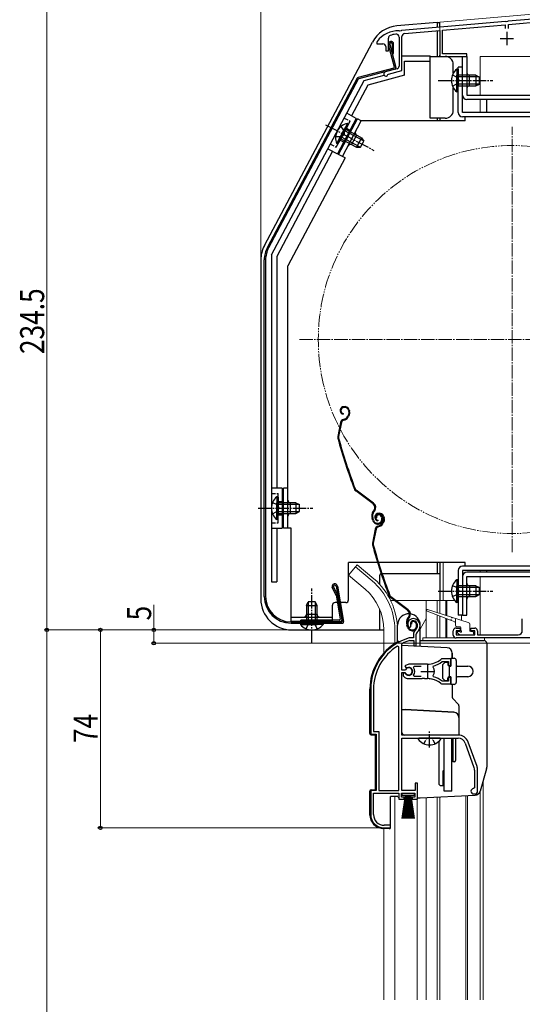
# Model space of a CAD drawing. Extents: x 0 to 1086, y 0 to 1572.
# Drawn here: x 235 to 423, y 965 to 1333 of the extents above; entities that cross this region are included whole.
import ezdxf

# ---------------------------------------------------------------- set-up
doc = ezdxf.new("R2010")
doc.units = 0
for name, pattern in [('YCENTER_1', [13, 10, -1, 1, -1]), ('YDIVIDE_1', [15, 10, -1, 1, -1, 1, -1]), ('YHIDDEN_1', [4, 3, -1])]:
    doc.linetypes.add(name, pattern=pattern)
for name, color, linetype, lineweight in [('YKK_11', 7, 'CONTINUOUS', 30), ('YKK_12', 2, 'CONTINUOUS', 13), ('YKK_13', 4, 'CONTINUOUS', 30), ('YKK_D', 6, 'CONTINUOUS', 13)]:
    doc.layers.add(name, color=color, linetype=linetype, lineweight=lineweight)
doc.styles.add('text-b', font='extslim2.shx', dxfattribs={"width": 0.8, "bigfont": 'extfont2.shx'})

msp = doc.modelspace()

# ---------------------------------------------------------------- linework, layer by layer
at = {"layer": 'YKK_11', "linetype": 'ByBlock', "lineweight": -2, "ltscale": 0.5}
for p, q in [((471.54, 1337.19), (417.46, 1332.45)), ((417.6, 1331.26), (471.4, 1335.97)), ((416.54, 1332.37), (377.66, 1328.97)), ((416.74, 1332.27), (416.54, 1332.37)), ((417.28, 1332.32), (416.74, 1332.27)), ((417.46, 1332.45), (417.28, 1332.32)), ((376.94, 1328.79), (376.76, 1328.9)), ((377.48, 1328.84), (376.94, 1328.79)), ((377.66, 1328.97), (377.48, 1328.84)), ((378.8, 1327.87), (392, 1329.02)), ((392, 1329.02), (392, 1319.3)), ((393, 1329.11), (416.4, 1331.16)), ((393, 1320.3), (393, 1329.11)), ((416.4, 1331.16), (416.4, 1329.7)), ((417.6, 1329.7), (417.6, 1331.26)), ((368.5, 1324.9), (368.4, 1324.6)), ((372.7, 1321.4), (372.7, 1326.18)), ((376.7, 1326.55), (376.7, 1315.67)), ((377.8, 1314.06), (377.8, 1326.77)), ((368.4, 1324.6), (368.4, 1324)), ((368.4, 1324), (370.7, 1324)), ((371.7, 1323), (371.7, 1321.4)), ((371.7, 1321.4), (372.7, 1321.4)), ((392, 1319.3), (402, 1319.3)), ((402, 1320.3), (393, 1320.3)), ((402, 1319.3), (402, 1320.3)), ((375.96, 1314.7), (371.59, 1313.53)), ((372.77, 1312.71), (377.8, 1314.06)), ((372.56, 1312.51), (372.77, 1312.71)), ((422.8, 1104.7), (422.8, 1109.07)), ((380.36, 1106.06), (380.82, 1106.02)), ((380.82, 1106.02), (381.1, 1106.31)), ((381.1, 1106.31), (381.15, 1106.68)), ((397, 1103), (397, 1104.7)), ((398, 1105.7), (399.5, 1105.7)), ((399.5, 1104.7), (398, 1104.7)), ((398, 1104.7), (398, 1103.2)), ((399.5, 1105.7), (399.5, 1104.7)), ((403.5, 1104.7), (403.5, 1105.7)), ((403.5, 1105.7), (405, 1105.7)), ((405, 1104.7), (403.5, 1104.7)), ((405, 1103.2), (405, 1104.7)), ((406, 1104.7), (406, 1103.2)), ((380.54, 1102), (380.46, 1101.99)), ((382.1, 1102), (380.54, 1102)), ((380.6, 1100.99), (380.69, 1101)), ((380.69, 1101), (382.2, 1101)), ((382.1, 1103.34), (382.1, 1102)), ((382.2, 1101), (382.2, 1099)), ((383.1, 1099), (383.1, 1103.34)), ((398, 1103.2), (405, 1103.2)), ((427, 1102), (398, 1102)), ((406, 1103.2), (421.3, 1103.2)), ((376.6, 1098.67), (376.14, 1098.92)), ((376.6, 1045), (376.6, 1098.67)), ((377.8, 1099.7), (377.97, 1099.97)), ((377.8, 1089.95), (377.8, 1099.7)), ((382.2, 1099), (383.1, 1099)), ((392.87, 1093.14), (393.06, 1093.2)), ((396.1, 1094.2), (392.96, 1094.2)), ((393.06, 1093.2), (395.2, 1093.2)), ((395.2, 1093.2), (395.2, 1091.75)), ((396.1, 1091.75), (396.1, 1094.2)), ((378.83, 1089.95), (377.8, 1089.95)), ((380.3, 1092.2), (378.83, 1091.61)), ((378.83, 1091.61), (379.28, 1090.95)), ((379.1, 1090.11), (378.83, 1089.95)), ((379.28, 1090.95), (379.66, 1090.86)), ((387.3, 1092.2), (380.3, 1092.2)), ((382.11, 1090.92), (382.35, 1091.4)), ((382.35, 1091.4), (385, 1091.4)), ((389.45, 1091.04), (389.62, 1091.51)), ((395.2, 1091.75), (396.1, 1091.75)), ((377.8, 1065.7), (377.8, 1089.05)), ((377.8, 1089.05), (378.83, 1089.05)), ((378.74, 1088.9), (378.3, 1088.9)), ((378.3, 1088.9), (378.3, 1087.89)), ((378.3, 1087.89), (378.46, 1087.53)), ((379, 1088.75), (378.74, 1088.9)), ((378.83, 1089.05), (379.1, 1088.89)), ((380.3, 1086.8), (385.34, 1086.8)), ((382.35, 1087.6), (382.11, 1088.09)), ((385, 1087.6), (382.35, 1087.6)), ((385.34, 1086.8), (385.52, 1086.92)), ((385.52, 1086.92), (386.07, 1086.92)), ((386.07, 1086.92), (386.26, 1086.8)), ((386.26, 1086.8), (387.3, 1086.8)), ((388.15, 1086.76), (388.34, 1086.85)), ((388.34, 1086.85), (388.89, 1086.76)), ((388.89, 1086.76), (389.04, 1086.61)), ((389.62, 1087.5), (389.45, 1087.96)), ((393.06, 1085.8), (392.87, 1085.87)), ((395.2, 1085.8), (393.06, 1085.8)), ((396.1, 1087.25), (395.2, 1087.25)), ((395.2, 1087.25), (395.2, 1085.8)), ((396.1, 1084.8), (396.1, 1087.25)), ((366.1, 1082.8), (366.1, 1066)), ((367.15, 1082.8), (367.15, 1067.05)), ((392.96, 1084.8), (396.1, 1084.8)), ((366.1, 1066), (368.1, 1066)), ((367.15, 1067.05), (369.15, 1067.05)), ((368.1, 1066), (368.1, 1045)), ((369.15, 1067.05), (369.15, 1045)), ((398.8, 1065.7), (377.8, 1065.7)), ((377.8, 1045), (377.8, 1064.5)), ((377.8, 1064.5), (398.8, 1064.5)), ((401.43, 1062.66), (404.73, 1053.59)), ((405.86, 1054), (402.56, 1063.07)), ((404.9, 1052.63), (404.9, 1046)), ((406.1, 1044.7), (406.1, 1052.63)), ((368.1, 1045), (366.1, 1045)), ((366.1, 1045), (366.1, 1036)), ((369.15, 1045), (376.6, 1045)), ((382.7, 1045), (377.8, 1045)), ((383.6, 1047.7), (382.7, 1047.7)), ((382.7, 1047.7), (382.7, 1045)), ((383.6, 1041.7), (383.6, 1047.7)), ((404.9, 1046), (404.6, 1045.7)), ((367.15, 1036), (367.15, 1044)), ((367.15, 1044), (376.6, 1044)), ((376.6, 1044), (376.6, 1041.7)), ((376.6, 1041.7), (378.6, 1041.7)), ((377.6, 1042.5), (377.6, 1044)), ((377.6, 1044), (382.6, 1044)), ((378.6, 1042.5), (377.6, 1042.5)), ((378.6, 1041.7), (378.6, 1042.5)), ((382.6, 1042.5), (381.6, 1042.5)), ((381.6, 1042.5), (381.6, 1041.7)), ((381.6, 1041.7), (383.6, 1041.7)), ((382.6, 1044), (382.6, 1042.5)), ((404.6, 1043.7), (405.1, 1043.7)), ((371.1, 1031), (373.5, 1031)), ((373.5, 1032), (371.15, 1032)), ((373.5, 1031), (373.5, 1032))]:
    msp.add_line(p, q, dxfattribs=at)
at = {"layer": 'YKK_11', "ltscale": 0.5}
for p, q in [((417, 1328.5), (417, 1323.5)), ((414.5, 1326), (419.5, 1326)), ((384.8, 1089.5), (389.8, 1089.5)), ((387.3, 1092), (387.3, 1087))]:
    msp.add_line(p, q, dxfattribs=at)
at = {"layer": 'YKK_11', "linetype": 'ByBlock', "lineweight": -2, "ltscale": 0.5}
for centre, radius, start, end in [((376.5, 1318.9), 10, 88.4882, 143.1301), ((373.7, 1326.18), 1, 111.0372, 180), ((376.5, 1318.9), 8.8, 96.7123, 111.0372), ((375.6, 1326.55), 1.1, 0, 96.7122), ((378.9, 1326.77), 1.1, 95, 180), ((370.7, 1323), 1, 0, 90), ((375.7, 1315.67), 1, 285, 0), ((371.8, 1312.76), 0.8, 104.9999, 341.9442), ((382, 1107.2), 2, 90, 214.8358), ((382, 1107.2), 1, 90, 211.6576), ((382, 1106.6), 2.6, 0, 90), ((382, 1106.6), 1.6, 0, 90), ((384.1, 1103.34), 2, 130.6293, 180), ((381.3, 1106.6), 2.3, 310.6293, 0), ((384.1, 1103.34), 1, 130.6293, 180), ((381.3, 1106.6), 3.3, 310.6293, 0), ((398, 1104.7), 1, 90, 180), ((405, 1104.7), 1, 0, 90), ((421.3, 1104.7), 1.5, 270, 360), ((386.1, 1082.8), 20, 106.3844, 180), ((386.1, 1082.8), 19, 106.8199, 115.3285), ((398, 1103), 1, 180, 270), ((386.1, 1082.8), 18.95, 121.6998, 180), ((387.3, 1100.2), 8, 270, 308.9424), ((387.3, 1100.2), 9, 284.9566, 308.2843), ((392.96, 1093.2), 1, 90, 128.9424), ((380.3, 1089.5), 1.5, 210, 115.4059), ((380.3, 1089.5), 1.35, 207.0357, 152.9644), ((380.3, 1089.5), 2.3, 322.0201, 37.9799), ((387.3, 1089.5), 2.65, 324.4523, 35.5476), ((380.3, 1089.5), 2.7, 227.0141, 270), ((387.3, 1078.8), 8, 83.8902, 90.0001), ((387.3, 1078.8), 8, 51.0576, 77.4058), ((387.3, 1078.8), 9, 51.7157, 75.0434), ((392.96, 1085.8), 1, 231.0576, 270), ((398.8, 1061.7), 4, 20, 90), ((398.8, 1061.7), 2.8, 20, 90), ((402.1, 1052.63), 2.8, 360, 20), ((402.1, 1052.63), 4, 0, 20), ((404.6, 1044.7), 1, 90, 270), ((405.1, 1044.7), 1, 270, 360), ((371.1, 1036), 5, 180, 270), ((371.15, 1036), 4, 180, 270)]:
    msp.add_arc(centre, radius, start, end, dxfattribs=at)
at = {"layer": 'YKK_12'}
for p, q in [((392, 1332.1), (498, 1341.37)), ((392, 1332.1), (392, 1319.3)), ((393.2, 1319.3), (392, 1319.3)), ((393.2, 1319.3), (393.2, 1319.3)), ((407, 1319.3), (407, 1304.8)), ((407, 1319.3), (496, 1319.3)), ((407, 1303.2), (407, 1298.3)), ((392, 1130.2), (392, 1116.02)), ((393.2, 1130.2), (393.2, 1116.02)), ((407, 1127.2), (407, 1126.6)), ((407, 1125), (407, 1103.2)), ((408.2, 1048.9), (408.2, 966.76)), ((407, 1044.73), (407, 966.76))]:
    msp.add_line(p, q, dxfattribs=at)
at = {"layer": 'YKK_12', "linetype": 'YCENTER_1', "ltscale": 0.5}
for p, q in [((419, 1134), (419, 1293)), ((339.5, 1213.5), (498.5, 1213.5))]:
    msp.add_line(p, q, dxfattribs=at)
at = {"layer": 'YKK_12', "linetype": 'Continuous', "ltscale": 0.5}
for p, q in [((360.45, 1128.55), (357.81, 1125.41)), ((366.67, 1123.33), (360.45, 1128.55)), ((364.04, 1120.18), (357.81, 1125.41)), ((373.56, 1116.02), (374.93, 1116.02)), ((375.43, 1116.02), (397.54, 1116.02)), ((386.9, 1116.02), (386.9, 1102)), ((391, 1116.03), (391, 1111.45)), ((392, 1116.02), (392, 1111.13)), ((394.18, 1116.02), (394.18, 1110.44)), ((394.52, 1116.02), (394.52, 1110.34)), ((386.9, 1109.26), (384.6, 1105.27)), ((391, 1110.54), (391, 1102)), ((392, 1110.16), (392, 1102)), ((394.18, 1109.31), (394.18, 1102)), ((394.52, 1109.18), (394.52, 1102)), ((400, 1108.61), (400, 1110.5)), ((371, 1105.02), (371, 1096.37)), ((375.1, 1105.02), (375.1, 1099.86)), ((408.6, 1102), (385.6, 1102)), ((385.6, 1102), (385.6, 1101)), ((408.6, 1101), (408.6, 1102)), ((375.1, 1042.7), (375.1, 966.76)), ((383.5, 966.76), (383.5, 1041.9)), ((386.9, 1042.32), (386.9, 966.76)), ((391, 1042.54), (391, 966.76)), ((392, 1042.59), (392, 966.76)), ((401.7, 1043.1), (401.7, 966.76)), ((402.3, 1043.13), (402.3, 966.76)), ((407, 1044.74), (407, 966.76)), ((371, 1030.81), (371, 966.76))]:
    msp.add_line(p, q, dxfattribs=at)
at = {"layer": 'YKK_12', "linetype": 'YDIVIDE_1', "ltscale": 0.5}
msp.add_circle((419, 1213.5), 72.5, dxfattribs=at)
at = {"layer": 'YKK_12', "linetype": 'Continuous', "ltscale": 0.5}
for radius, end in [(24.1, 49.4407), (20, 49.3261)]:
    msp.add_arc((351, 1105.02), radius, 0, end, dxfattribs=at)
at = {"layer": 'YKK_13', "linetype": 'Continuous', "ltscale": 0.5}
for p, q in [((391, 1332), (375.9, 1330.68)), ((391, 1332), (391, 1330.14)), ((391, 1332), (392, 1332)), ((392, 1330.23), (392, 1332)), ((391, 1328.93), (391, 1319.3)), ((326.34, 1248.63), (366.75, 1324.63)), ((374.96, 1315.33), (372.73, 1323.64)), ((373.21, 1323.77), (375.52, 1315.17)), ((374.18, 1324.03), (374.12, 1320.41)), ((374.62, 1320.4), (374.68, 1324.09)), ((374.12, 1320.41), (374.62, 1320.4)), ((377.8, 1319.5), (388.4, 1319.5)), ((378.7, 1312.26), (378.7, 1317.5)), ((378.7, 1317.5), (388.4, 1317.5)), ((388.4, 1317.5), (388.4, 1319.5)), ((388.4, 1319.3), (394, 1319.3)), ((388.4, 1296.2), (388.4, 1317.5)), ((392, 1319.3), (392, 1319.79)), ((400.4, 1319.3), (402, 1319.3)), ((400.4, 1304.8), (400.4, 1319.3)), ((402, 1319.3), (402, 1304.8)), ((374.75, 1314.97), (361.36, 1311.38)), ((375.16, 1314.56), (361.62, 1310.93)), ((397, 1313), (397, 1316.3)), ((398.29, 1314.55), (398.29, 1308.3)), ((398.8, 1314.55), (398.29, 1314.55)), ((398.8, 1298.3), (398.8, 1315.3)), ((400.4, 1315.3), (398.8, 1315.3)), ((398.8, 1314.55), (398.8, 1308.3)), ((400.4, 1298.3), (400.4, 1315.3)), ((361.05, 1311.13), (327.47, 1247.97)), ((361.43, 1310.78), (327.91, 1247.74)), ((329, 1245.1), (363.66, 1310.3)), ((378.7, 1312.26), (365.02, 1308.6)), ((398.29, 1306.05), (398.29, 1312.3)), ((405.4, 1312.3), (398.8, 1312.3)), ((398.8, 1306.05), (398.8, 1312.3)), ((406.71, 1311.65), (398.8, 1311.65)), ((403, 1308.3), (403, 1312.3)), ((405.4, 1312.3), (405.4, 1308.3)), ((405.4, 1312.3), (406.8, 1311.6)), ((406.8, 1309), (406.8, 1311.6)), ((365.02, 1308.6), (358.92, 1297.11)), ((397, 1299.2), (397, 1307.61)), ((406.71, 1308.96), (398.8, 1308.96)), ((398.8, 1308.3), (405.4, 1308.3)), ((405.4, 1308.3), (406.8, 1309)), ((398.8, 1306.05), (398.29, 1306.05)), ((402, 1304.8), (481.4, 1304.8)), ((481.4, 1303.2), (402, 1303.2)), ((409.4, 1303.2), (409.4, 1298.3)), ((360.68, 1296.17), (353.64, 1282.92)), ((354.1, 1282.71), (361.14, 1295.95)), ((360.68, 1296.17), (357.15, 1298.05)), ((362.56, 1295.2), (361.14, 1295.95)), ((394, 1296.2), (388.4, 1296.2)), ((391, 1296.2), (391, 1295.2)), ((392, 1296.2), (392, 1295.2)), ((490.9, 1298.3), (400.4, 1298.3)), ((490.9, 1296.7), (400.4, 1296.7)), ((401.4, 1295.2), (401.4, 1296.7)), ((353.4, 1286.76), (356.34, 1292.28)), ((353.85, 1286.52), (356.79, 1292.04)), ((357.39, 1294.27), (354.46, 1288.75)), ((357.84, 1294.03), (354.91, 1288.51)), ((355.51, 1281.96), (362.56, 1295.2)), ((362.61, 1288.94), (356.79, 1292.04)), ((357.84, 1294.03), (357.39, 1294.27)), ((401.4, 1295.2), (362.56, 1295.2)), ((354.91, 1288.51), (360.74, 1285.41)), ((362.2, 1285.37), (355.22, 1289.09)), ((363.46, 1287.75), (356.48, 1291.46)), ((358.98, 1286.34), (360.86, 1289.88)), ((362.61, 1288.94), (360.74, 1285.41)), ((362.61, 1288.94), (363.52, 1287.67)), ((350.11, 1284.8), (353.64, 1282.92)), ((353.85, 1286.52), (353.4, 1286.76)), ((360.74, 1285.41), (362.3, 1285.37)), ((362.3, 1285.37), (363.52, 1287.67)), ((351.87, 1283.86), (331, 1244.6)), ((356.55, 1281.35), (335.1, 1241)), ((356.57, 1281.39), (354.1, 1282.71)), ((329, 1245.1), (329, 1123)), ((331, 1244.6), (331, 1158)), ((325, 1243.23), (325, 1116.5)), ((326.3, 1117.5), (326.3, 1243.28)), ((326.8, 1243.28), (326.8, 1117.5)), ((335.1, 1143), (335.1, 1241)), ((329, 1234.5), (329, 1123)), ((355.8, 1188.37), (355.61, 1188.31)), ((355.9, 1188.09), (355.71, 1188.03)), ((355.82, 1185.91), (355.76, 1185.61)), ((357.82, 1185.34), (357.56, 1184.83)), ((357.79, 1187.13), (357.92, 1186.71)), ((358.09, 1185.2), (357.83, 1184.7)), ((358.07, 1187.22), (358.2, 1186.84)), ((354.85, 1182.53), (353.79, 1177.28)), ((355.15, 1182.47), (354.09, 1177.22)), ((355.86, 1183.66), (356.4, 1183.84)), ((355.95, 1183.37), (356.49, 1183.55)), ((333, 1158), (329, 1158)), ((333, 1158), (333, 1143)), ((335.1, 1158), (333.5, 1158)), ((333.5, 1143), (333.5, 1158)), ((367.01, 1152.08), (360.51, 1156.95)), ((367.19, 1152.32), (360.69, 1157.19)), ((330.99, 1154.75), (330.99, 1148.5)), ((331.5, 1154.75), (330.99, 1154.75)), ((330.99, 1146.25), (330.99, 1152.5)), ((331.5, 1154.75), (331.5, 1148.5)), ((338.1, 1152.5), (331.5, 1152.5)), ((331.5, 1146.25), (331.5, 1152.5)), ((339.41, 1151.85), (331.5, 1151.85)), ((336.1, 1148.5), (336.1, 1152.5)), ((338.1, 1152.5), (338.1, 1148.5)), ((338.1, 1152.5), (339.5, 1151.8)), ((339.5, 1149.2), (339.5, 1151.8)), ((339.41, 1149.16), (331.5, 1149.16)), ((331.5, 1148.5), (338.1, 1148.5)), ((338.1, 1148.5), (339.5, 1149.2)), ((367.35, 1149.7), (367.07, 1149.33)), ((367.31, 1149.15), (367.59, 1149.52)), ((368.77, 1148.53), (368.58, 1148.46)), ((368.86, 1148.24), (368.67, 1148.18)), ((331.5, 1146.25), (330.99, 1146.25)), ((366.84, 1145.9), (366.62, 1146.59)), ((367.13, 1146), (366.9, 1146.69)), ((368.37, 1147.03), (368.08, 1146.94)), ((368.79, 1146.06), (368.72, 1145.76)), ((370.08, 1147.28), (370.23, 1146.8)), ((370.36, 1147.37), (370.52, 1146.89)), ((370.78, 1145.49), (370.53, 1144.98)), ((370.75, 1147.28), (370.89, 1146.86)), ((371.05, 1145.35), (370.8, 1144.85)), ((371.04, 1147.37), (371.16, 1146.99)), ((329, 1143), (333, 1143)), ((331, 1143), (331, 1123)), ((336.3, 1143), (333.5, 1143)), ((336.3, 1133.29), (336.3, 1143)), ((367.82, 1142.68), (366.76, 1137.43)), ((368.11, 1142.62), (367.05, 1137.37)), ((368.82, 1143.81), (369.37, 1143.99)), ((368.92, 1143.52), (369.46, 1143.7)), ((336.3, 1108.2), (336.3, 1133.29)), ((357.8, 1116.2), (357.8, 1130.2)), ((368.68, 1130.2), (357.8, 1130.2)), ((401.4, 1130.2), (368.99, 1130.2)), ((391, 1130.2), (391, 1126)), ((392, 1130.2), (392, 1116.02)), ((401.4, 1128.8), (401.4, 1130.2)), ((370.03, 1126), (370, 1126)), ((392, 1126), (370.35, 1126)), ((398.8, 1127.2), (398.8, 1110.5)), ((479.4, 1128.8), (400.4, 1128.8)), ((400.4, 1127.2), (400.4, 1110.5)), ((479.4, 1127.2), (400.4, 1127.2)), ((461.71, 1126.6), (402, 1126.6)), ((409.4, 1127.2), (409.4, 1126.6)), ((329, 1123), (331, 1123)), ((369.5, 1121.98), (369.5, 1125.5)), ((398.29, 1123.75), (398.29, 1117.5)), ((398.8, 1123.75), (398.29, 1123.75)), ((398.8, 1123.75), (398.8, 1117.5)), ((400.4, 1125), (400.4, 1110.5)), ((402, 1125), (481.4, 1125)), ((402, 1110.5), (402, 1125)), ((353.1, 1118.08), (351.69, 1120.96)), ((352.17, 1121.13), (353.58, 1118.23)), ((353.16, 1121.29), (355.44, 1108.35)), ((353.65, 1121.38), (355.99, 1108.09)), ((398.29, 1115.25), (398.29, 1121.5)), ((405.4, 1121.5), (398.8, 1121.5)), ((398.8, 1115.25), (398.8, 1121.5)), ((406.71, 1120.85), (398.8, 1120.85)), ((403, 1121.5), (403, 1117.5)), ((405.4, 1121.5), (405.4, 1117.5)), ((405.4, 1121.5), (406.8, 1120.8)), ((406.8, 1118.2), (406.8, 1120.8)), ((342.05, 1114.1), (342.75, 1115.5)), ((342.7, 1115.41), (342.7, 1107.5)), ((345.35, 1115.5), (342.75, 1115.5)), ((346.05, 1114.1), (345.35, 1115.5)), ((345.39, 1115.41), (345.39, 1107.5)), ((353.62, 1115.2), (352.8, 1115.2)), ((353.13, 1118), (354.72, 1108.95)), ((353.61, 1118.15), (355.28, 1108.69)), ((356.8, 1115.2), (354.74, 1115.2)), ((379.97, 1112.23), (373.48, 1117.1)), ((380.15, 1112.47), (373.66, 1117.34)), ((398.8, 1115.25), (398.29, 1115.25)), ((406.71, 1118.16), (398.8, 1118.16)), ((398.8, 1117.5), (405.4, 1117.5)), ((405.4, 1117.5), (406.8, 1118.2)), ((342.05, 1114.1), (342.05, 1107.5)), ((342.05, 1114.1), (346.05, 1114.1)), ((346.05, 1107.5), (346.05, 1114.1)), ((351.8, 1108.2), (351.8, 1114.2)), ((369.5, 1105), (369.5, 1112.62)), ((336.3, 1109.8), (351.8, 1109.8)), ((336.3, 1108.2), (351.8, 1108.2)), ((336.3, 1108), (355.14, 1108)), ((354.43, 1108.6), (340, 1108.6)), ((340, 1108.1), (340, 1108.6)), ((340, 1108.1), (354.79, 1108.1)), ((346.05, 1110.8), (342.05, 1110.8)), ((353.5, 1108), (353.5, 1107.5)), ((380.31, 1109.85), (380.04, 1109.48)), ((380.28, 1109.3), (380.55, 1109.67)), ((400.4, 1110.5), (398.8, 1110.5)), ((400.4, 1110.5), (402, 1110.5)), ((336.3, 1107.5), (355.5, 1107.5)), ((336.5, 1105), (371, 1105)), ((339.8, 1107.5), (346.05, 1107.5)), ((339.8, 1107.5), (339.8, 1106.99)), ((339.8, 1106.99), (346.05, 1106.99)), ((348.3, 1107.5), (342.05, 1107.5)), ((348.3, 1106.99), (342.05, 1106.99)), ((348.3, 1107.5), (348.3, 1106.99)), ((376.1, 1100.46), (376.1, 1106.75)), ((379.81, 1106.05), (379.58, 1106.74)), ((380.09, 1106.15), (379.87, 1106.84)), ((381.33, 1107.18), (381.05, 1107.09)), ((383.04, 1107.43), (383.2, 1106.95)), ((383.33, 1107.52), (383.48, 1107.04)), ((384.6, 1098.84), (384.6, 1106.75)), ((376.6, 1100.7), (377.14, 1100.7)), ((384.6, 1101), (408.5, 1101)), ((394.7, 1098.32), (377.8, 1099.2)), ((409.5, 1100), (409.5, 1053.68)), ((392.9, 1092), (393.9, 1093)), ((393.9, 1093), (395, 1093)), ((395, 1093), (395, 1092)), ((396.1, 1094.4), (396.1, 1091.5)), ((396.1, 1094.4), (397.3, 1094.4)), ((396.6, 1096.32), (396.6, 1094.4)), ((398.1, 1093.6), (398.1, 1085.4)), ((392.9, 1092), (392.9, 1087)), ((395.4, 1091.5), (395.4, 1087.5)), ((395.4, 1091.5), (396.1, 1091.5)), ((398.6, 1091.5), (402.4, 1091.5)), ((393.9, 1086), (392.9, 1087)), ((395, 1086), (393.9, 1086)), ((395, 1086), (395, 1087)), ((396.1, 1087.5), (395.4, 1087.5)), ((396.1, 1087.5), (396.1, 1084.6)), ((402.4, 1087.5), (398.6, 1087.5)), ((365.8, 1066.28), (365.8, 1082.8)), ((397.3, 1084.6), (396.1, 1084.6)), ((396.6, 1084.6), (396.6, 1079.92)), ((396.89, 1079.21), (398.81, 1077.29)), ((377.8, 1075.2), (379, 1075.2)), ((397.2, 1074.25), (379, 1075.2)), ((399.1, 1076.59), (399.1, 1065.7)), ((366.27, 1065.78), (367.8, 1065.7)), ((367.8, 1065.7), (367.8, 1045.3)), ((399.1, 1065.7), (378.8, 1065.7)), ((392.07, 1064.5), (384.12, 1064.5)), ((391.7, 1047.2), (391.7, 1063.41)), ((393.6, 1044.7), (393.6, 1064.5)), ((396.5, 1044.7), (396.5, 1064.5)), ((396.8, 1063.7), (396.5, 1063.7)), ((396.8, 1064.5), (396.8, 1055.7)), ((397.8, 1064.5), (397.8, 1056.2)), ((396.8, 1057.7), (396.5, 1057.7)), ((393.2, 1052.3), (393.6, 1052.7)), ((397.3, 1055.7), (396.8, 1055.7)), ((409.42, 1053.13), (406.99, 1044.72)), ((393.2, 1046.7), (393.2, 1052.3)), ((366.27, 1045.22), (367.8, 1045.3)), ((392.2, 1046.7), (391.7, 1047.2)), ((393.2, 1046.7), (392.2, 1046.7)), ((365.8, 1035.82), (365.8, 1044.72)), ((373.5, 1031.2), (373.5, 1042.7)), ((376.23, 1042.7), (373.5, 1042.7)), ((377.85, 1043.15), (377.85, 1044)), ((377.85, 1044), (382.35, 1044)), ((382.35, 1043.15), (377.85, 1043.15)), ((377.85, 1034.5), (379.1, 1043.15)), ((379.3, 1043.15), (378.3, 1034.5)), ((379.5, 1043.15), (378.75, 1034.5)), ((379.7, 1043.15), (379.2, 1034.5)), ((379.9, 1043.15), (379.65, 1034.5)), ((380.1, 1043.15), (380.1, 1034.5)), ((380.55, 1034.5), (380.3, 1043.15)), ((380.5, 1043.15), (381, 1034.5)), ((381.45, 1034.5), (380.7, 1043.15)), ((380.9, 1043.15), (381.9, 1034.5)), ((381.1, 1043.15), (382.35, 1034.5)), ((382.35, 1044), (382.35, 1043.15)), ((383.6, 1042.2), (384.57, 1042.2)), ((384.62, 1042.2), (405.18, 1043.28)), ((396.5, 1044.7), (393.6, 1044.7)), ((372.97, 1030.7), (370.54, 1030.83))]:
    msp.add_line(p, q, dxfattribs=at)
at = {"layer": 'YKK_13'}
msp.add_line((363.66, 1310.3), (371.14, 1312.3), dxfattribs=at)
at = {"layer": 'YKK_13', "linetype": 'YCENTER_1', "ltscale": 0.5}
for p, q in [((391.3, 1310.3), (411.8, 1310.3)), ((349.23, 1293.8), (367.33, 1284.17)), ((324, 1150.5), (344.5, 1150.5)), ((344.05, 1100), (344.05, 1120.5)), ((391.3, 1119.5), (411.8, 1119.5)), ((388.1, 1061), (388.1, 1067.3))]:
    msp.add_line(p, q, dxfattribs=at)
at = {"layer": 'YKK_13', "linetype": 'YHIDDEN_1', "ltscale": 0.5}
for p, q in [((396.7, 1312.38), (398.61, 1311.45)), ((398.61, 1311.45), (399.22, 1310.3)), ((398.61, 1309.16), (399.22, 1310.3)), ((396.7, 1308.23), (398.61, 1309.16)), ((356.21, 1296.28), (358.42, 1295.11)), ((353.25, 1285.39), (358.42, 1295.11)), ((354.97, 1293.09), (356.22, 1291.37)), ((357.01, 1292.46), (358.33, 1291.75)), ((353.02, 1289.43), (355.14, 1289.35)), ((354.66, 1288.04), (355.99, 1287.34)), ((355.14, 1289.35), (356.22, 1290.08)), ((356.22, 1291.37), (356.22, 1290.08)), ((351.05, 1286.57), (353.25, 1285.39)), ((329, 1156), (331.5, 1156)), ((331.5, 1145), (331.5, 1156)), ((329.4, 1152.58), (331.31, 1151.65)), ((331.5, 1153), (333, 1153)), ((329.4, 1148.43), (331.31, 1149.36)), ((331.31, 1151.65), (331.92, 1150.5)), ((331.31, 1149.36), (331.92, 1150.5)), ((329, 1145), (331.5, 1145)), ((331.5, 1148), (333, 1148)), ((396.7, 1121.58), (398.61, 1120.65)), ((398.61, 1120.65), (399.22, 1119.5)), ((398.61, 1118.36), (399.22, 1119.5)), ((396.7, 1117.43), (398.61, 1118.36)), ((342.9, 1107.31), (344.05, 1107.92)), ((345.19, 1107.31), (344.05, 1107.92)), ((341.97, 1105.4), (342.9, 1107.31)), ((346.12, 1105.4), (345.19, 1107.31)), ((386.02, 1062.42), (386.95, 1064.29)), ((386.95, 1064.29), (387.35, 1064.5)), ((389.24, 1064.29), (388.85, 1064.5)), ((390.17, 1062.42), (389.24, 1064.29))]:
    msp.add_line(p, q, dxfattribs=at)
at = {"layer": 'YKK_13', "linetype": 'Continuous', "lineweight": 13, "ltscale": 0.5}
for p, q in [((361.09, 1129.31), (360.45, 1128.55)), ((367.31, 1124.09), (361.09, 1129.31)), ((395.9, 1108.64), (387.19, 1112.02)), ((387.39, 1112.59), (396.26, 1109.79)), ((397.61, 1107.98), (396.27, 1108.5)), ((396.64, 1109.67), (402.5, 1107.82)), ((397.8, 1109.3), (397.8, 1106.7)), ((376.1, 1105.02), (376.1, 1100.46)), ((399.5, 1106.2), (398.3, 1106.2)), ((398.59, 1103.89), (399.19, 1103.29)), ((398.8, 1104.4), (399.5, 1104.4)), ((399.8, 1104.7), (399.8, 1105.9)), ((403.2, 1106.87), (403.2, 1104.7)), ((403.5, 1104.4), (404.2, 1104.4)), ((404.5, 1103.5), (404.5, 1104.1)), ((399.4, 1103.2), (404.2, 1103.2))]:
    msp.add_line(p, q, dxfattribs=at)
at = {"layer": 'YKK_13', "linetype": 'ByBlock', "lineweight": -2, "ltscale": 0.5}
for p, q in [((394.7, 1098.32), (377.8, 1099.2)), ((396.6, 1094.4), (396.6, 1096.32)), ((396.6, 1084.6), (396.6, 1079.92)), ((396.89, 1079.21), (398.81, 1077.29)), ((377.8, 1075.2), (379, 1075.2)), ((379, 1075.2), (397.2, 1074.25)), ((399.1, 1076.59), (399.1, 1065.7)), ((399.1, 1065.7), (378.8, 1065.7))]:
    msp.add_line(p, q, dxfattribs=at)
at = {"layer": 'YKK_13', "linetype": 'Continuous', "ltscale": 0.5}
for centre, radius, start, end in [((376.9, 1319.23), 11.5, 95, 152), ((373.7, 1323.9), 1, 10.7984, 194.3), ((373.7, 1323.9), 0.5, 15.7152, 194.3), ((394, 1316.3), 3, 0, 90), ((374.67, 1315.26), 0.3, 285.0034, 15.0034), ((375.04, 1315.04), 0.5, 285.0034, 15.0034), ((401.83, 1310.3), 5.53, 129.7941, 230.2059), ((361.49, 1310.9), 0.5, 105.0034, 152), ((361.69, 1310.64), 0.3, 105.0034, 152), ((403, 1313.3), 1, 180, 270), ((403, 1307.3), 1, 90, 180), ((402, 1304.8), 1.6, 180, 270), ((394, 1299.2), 3, 270, 0), ((400.4, 1298.3), 1.6, 180, 270), ((358.52, 1288.85), 5.53, 101.7941, 202.2059), ((361.33, 1290.76), 1, 152, 242), ((358.51, 1285.46), 1, 62, 152), ((336.5, 1243.23), 11.5, 152, 180), ((336.3, 1243.28), 10, 152, 180), ((336.3, 1243.28), 9.5, 152, 180), ((356.05, 1186.98), 1.4, 108.1, 258.1), ((356.05, 1186.98), 1.1, 108.1, 258.1), ((356.36, 1186.66), 1.8, 18.1, 108.1), ((356.36, 1186.66), 1.5, 18.1, 108.1), ((355.78, 1185.74), 2, 288.1, 333.1), ((356.21, 1186.15), 1.8, 333.1, 18.1), ((356.21, 1186.15), 2.1, 333.1, 18.1), ((356.17, 1186.29), 2.2, 333.1, 333.3534), ((356.32, 1182.23), 1.5, 108.1, 168.5833), ((356.32, 1182.23), 1.2, 108.1, 168.5833), ((355.78, 1185.74), 2.3, 288.1, 333.1), ((355.26, 1176.98), 1.5, 168.5833, 195.2299), ((546.79, 1229.13), 200, 195.2299, 200.9505), ((355.26, 1176.98), 1.2, 168.5833, 195.2299), ((546.79, 1229.13), 199.7, 195.2299, 200.9505), ((361.42, 1158.15), 1.5, 200.9505, 233.1), ((361.42, 1158.15), 1.2, 200.9505, 233.1), ((334.53, 1150.5), 5.53, 129.7941, 230.2059), ((336.1, 1153.5), 1, 180, 270), ((365.99, 1150.72), 1.7, 323.1, 53.1), ((365.99, 1150.72), 2, 323.1, 53.1), ((336.1, 1147.5), 1, 90, 180), ((369.47, 1147.53), 3, 143.1, 198.1), ((369.47, 1147.53), 2.7, 143.1, 198.1), ((369.01, 1147.13), 1.4, 108.1, 258.1), ((369.01, 1147.13), 1.1, 108.1, 258.1), ((369.03, 1147.25), 1, 108.1, 198.1), ((369.13, 1146.97), 1.3, 18.1, 108.1), ((369.33, 1146.81), 1.8, 18.1, 108.1), ((369.33, 1146.81), 1.5, 18.1, 108.1), ((368.74, 1146.52), 2, 198.1, 288.1), ((368.74, 1146.52), 1.7, 198.1, 288.1), ((369.03, 1147.25), 0.7, 108.1, 198.1), ((369.13, 1146.97), 1, 18.1, 108.1), ((368.81, 1146.33), 1.5, 288.1, 18.1), ((368.81, 1146.33), 1.8, 288.1, 18.1), ((368.74, 1145.89), 2, 288.1, 333.1), ((368.74, 1145.89), 2.3, 288.1, 333.1), ((369.18, 1146.3), 1.8, 333.1, 18.1), ((369.18, 1146.3), 2.1, 333.1, 18.1), ((369.13, 1146.44), 2.2, 333.1, 333.3534), ((369.29, 1142.38), 1.5, 108.1, 168.5833), ((369.29, 1142.38), 1.2, 108.1, 168.5833), ((368.23, 1137.13), 1.5, 168.5833, 195.2299), ((368.23, 1137.13), 1.2, 168.5833, 195.2299), ((559.76, 1189.28), 200, 195.2299, 200.9505), ((559.76, 1189.28), 199.7, 195.2299, 200.9505), ((370, 1125.5), 0.5, 90, 180), ((400.4, 1127.2), 1.6, 90, 180), ((402, 1125), 1.6, 90, 180), ((401.83, 1119.5), 5.53, 129.7941, 230.2059), ((403, 1122.5), 1, 180, 270), ((352.66, 1121.21), 1, 10.6969, 194.1985), ((352.66, 1121.21), 0.5, 10.6969, 189.2817), ((336.5, 1116.5), 11.5, 180, 270), ((336.3, 1117.5), 10, 180, 270), ((336.3, 1117.5), 9.5, 180, 270), ((352.8, 1114.2), 1, 90, 180), ((352.83, 1117.94), 0.3, 9.9934, 25.9969), ((353.31, 1118.1), 0.3, 9.9934, 25.9969), ((356.8, 1116.2), 1, 270, 0), ((374.38, 1118.3), 1.5, 200.9505, 233.1), ((374.38, 1118.3), 1.2, 200.9505, 233.1), ((403, 1116.5), 1, 90, 180), ((378.95, 1110.87), 1.7, 323.1, 53.1), ((378.95, 1110.87), 2, 323.1, 53.1), ((341.05, 1110.8), 1, 270, 0), ((347.05, 1110.8), 1, 180, 270), ((354.43, 1108.9), 0.3, 270, 10.0043), ((354.79, 1108.6), 0.5, 270, 10.0038), ((355.14, 1108.3), 0.3, 270, 10.001), ((355.5, 1108), 0.5, 270, 9.9974), ((380.35, 1106.75), 4.25, 85.9506, 180), ((382.43, 1107.68), 3, 143.1, 198.1), ((382.43, 1107.68), 2.7, 143.1, 198.1), ((380.35, 1106.75), 4.25, 358.8637, 81.8495), ((382, 1107.4), 1, 108.1, 198.1), ((382, 1107.4), 0.7, 108.1, 198.1), ((382.09, 1107.12), 1.3, 18.1, 108.1), ((382.09, 1107.12), 1, 18.1, 108.1), ((344.05, 1110.53), 5.53, 219.7941, 320.2059), ((381.71, 1106.68), 2, 198.1, 288.1), ((381.71, 1106.68), 1.7, 198.1, 288.1), ((381.77, 1106.49), 1.5, 288.1, 18.1), ((381.77, 1106.49), 1.8, 288.1, 18.1), ((380.35, 1106.75), 4.25, 0, 3.559), ((386.1, 1082.8), 20.3, 119.0936, 180), ((376.6, 1100.2), 0.5, 90, 137.7849), ((408.5, 1100), 1, 0, 90), ((394.6, 1096.32), 2, 0, 87), ((397.3, 1093.6), 0.8, 0, 90), ((395.5, 1092), 0.5, 180, 258.463), ((398.6, 1092), 0.5, 180, 270), ((402.4, 1089.5), 2, 270, 90), ((395.5, 1087), 0.5, 101.537, 180), ((398.6, 1087), 0.5, 90, 180), ((397.3, 1085.4), 0.8, 270, 0), ((397.6, 1079.92), 1, 180, 225), ((398.1, 1076.59), 1, 0, 45), ((397.1, 1072.25), 2, 0, 87), ((366.3, 1066.28), 0.5, 180, 267), ((378.8, 1066.7), 1, 180, 270), ((384.12, 1064.23), 0.274, 90, 217.7141), ((388.1, 1067.3), 5.3, 216.6893, 323.3107), ((392.07, 1064.23), 0.274, 322.2859, 90), ((397.3, 1056.2), 0.5, 270, 0), ((407.5, 1053.68), 2, 343.8996, 0), ((366.3, 1044.72), 0.5, 93, 180), ((377.1, 1043.2), 1, 210, 240), ((384.57, 1043.2), 1, 270, 273), ((405.07, 1045.28), 2, 273, 343.8996), ((370.8, 1035.82), 5, 180, 267), ((373, 1031.2), 0.5, 267, 0)]:
    msp.add_arc(centre, radius, start, end, dxfattribs=at)
at = {"layer": 'YKK_13', "linetype": 'Continuous', "lineweight": 13, "ltscale": 0.5}
for centre, radius, start, end in [((351, 1105.02), 25.1, 0, 49.4407), ((387.3, 1112.3), 0.3, 72.4957, 248.7884), ((396.09, 1108.57), 0.2, 338.7884, 158.7884), ((396.45, 1109.73), 0.2, 162.4957, 342.4957), ((397.5, 1107.7), 0.3, 0, 68.7884), ((402.2, 1106.87), 1, 0, 72.4957), ((398.3, 1106.7), 0.5, 180, 270), ((398.8, 1104.1), 0.3, 90, 225), ((399.5, 1105.9), 0.3, 0, 90), ((399.8, 1104.4), 0.3, 180, 90), ((403.5, 1104.7), 0.3, 180, 270), ((404.2, 1104.1), 0.3, 0, 90), ((399.4, 1103.5), 0.3, 225, 270), ((404.2, 1103.5), 0.3, 270, 0)]:
    msp.add_arc(centre, radius, start, end, dxfattribs=at)
at = {"layer": 'YKK_13', "linetype": 'ByBlock', "lineweight": -2, "ltscale": 0.5}
for centre, radius, start, end in [((394.6, 1096.32), 2, 360, 87), ((397.6, 1079.92), 1, 180, 225), ((398.1, 1076.59), 1, 0, 45), ((397.1, 1072.25), 2, 360, 87), ((378.8, 1066.7), 1, 180, 270)]:
    msp.add_arc(centre, radius, start, end, dxfattribs=at)
at = {"layer": 'YKK_D', "ltscale": 1.5}
for p, q in [((325, 1244.23), (325, 1386)), ((245, 1339.5), (245, 1105)), ((285, 1105), (285, 1114.35)), ((315.3, 1105), (244, 1105)), ((335.5, 1105), (244, 1105)), ((245, 1105), (245, 670)), ((335.5, 1105), (264, 1105)), ((265, 1031), (265, 1105)), ((315.3, 1105), (284, 1105)), ((285, 1100), (285, 1105)), ((524.3, 1100), (284, 1100)), ((370.1, 1031), (264, 1031))]:
    msp.add_line(p, q, dxfattribs=at)
at = {"layer": 'YKK_D', "linetype": 'ByBlock', "lineweight": -2}
for centre, radius in [((245, 1105), 0.637), ((245, 1105), 0.638), ((265, 1105), 0.638), ((285, 1105), 0.638), ((285, 1100), 0.637), ((265, 1031), 0.637)]:
    msp.add_circle(centre, radius, dxfattribs=at)

# ---------------------------------------------------------------- texts
at = {"layer": 'YKK_D', "style": 'text-b', "width": 0.8}
for s, p in [('234.5', (244, 1208.09)), ('5', (284, 1108.55)), ('74', (264, 1062.72))]:
    msp.add_text(s, height=9, rotation=90, dxfattribs=at).set_placement(p)

doc.saveas('drawing.dxf')
